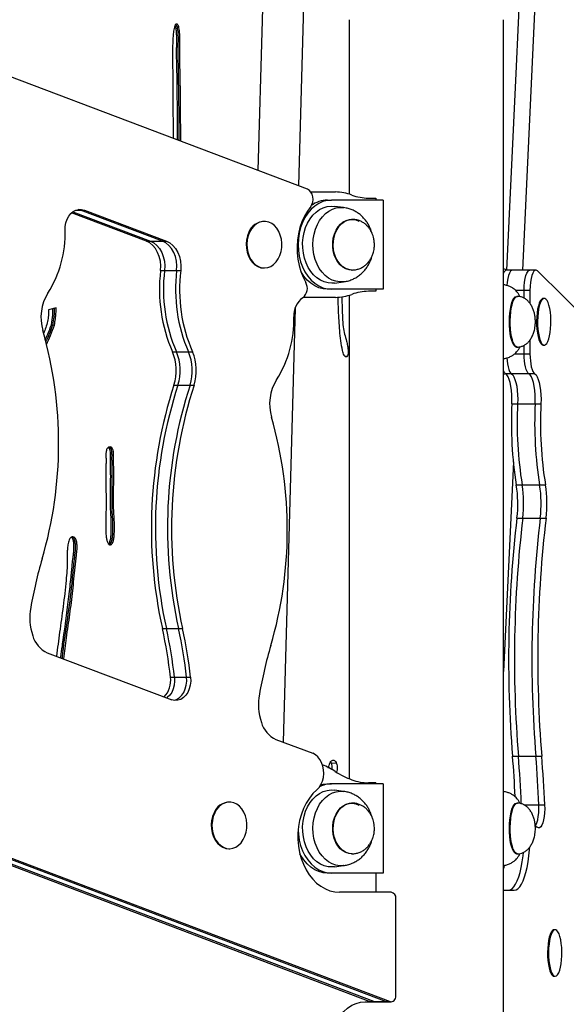
# Model space of a CAD drawing. Units: millimetres. Extents: x 277 to 938, y 205 to 641.
# Drawn here: x 622 to 649, y 296 to 345 of the extents above; entities that cross this region are included whole.
import ezdxf

# ---------------------------------------------------------------- set-up
doc = ezdxf.new("R2010")
doc.units = ezdxf.units.MM

msp = doc.modelspace()

# ---------------------------------------------------------------- linework, layer by layer
at = {"color": 7, "linetype": 'Continuous', "lineweight": 25}
for p, q in [((648.789, 373.723), (646.857, 332.572)), ((636.265, 336.557), (573.16, 360.484)), ((638.317, 344.926), (638.317, 336.321)), ((645.927, 205.126), (645.927, 344.926)), ((636.43, 336.426), (637.637, 336.426)), ((637.244, 336.026), (637.443, 336.026)), ((639.99, 336.026), (637.443, 336.026)), ((638.043, 335.655), (637.583, 335.716)), ((639.263, 336.126), (639.623, 336.126)), ((639.623, 336.126), (639.623, 336.026)), ((639.99, 336.026), (639.99, 331.626)), ((628.316, 333.996), (624.627, 335.395)), ((624.69, 335.446), (628.514, 333.996)), ((625.058, 335.533), (624.952, 335.562)), ((625.058, 335.533), (625.257, 335.533)), ((629.111, 333.996), (625.058, 335.533)), ((625.257, 335.533), (629.309, 333.996)), ((634.132, 334.976), (634.099, 334.976)), ((638.463, 335.076), (638.436, 335.076)), ((628.316, 333.996), (628.514, 333.996)), ((628.514, 333.996), (629.111, 333.996)), ((629.111, 333.996), (629.309, 333.996)), ((629.012, 332.545), (629.21, 332.545)), ((629.21, 332.545), (629.807, 332.545)), ((629.807, 332.545), (630.005, 332.545)), ((634.099, 332.676), (634.132, 332.676)), ((638.436, 332.576), (638.463, 332.576)), ((646.369, 332.572), (646.081, 332.572)), ((647.231, 332.572), (646.369, 332.572)), ((647.518, 332.572), (647.231, 332.572)), ((652.297, 327.88), (647.597, 332.534)), ((637.583, 331.935), (638.043, 331.996)), ((637.443, 331.626), (637.244, 331.626)), ((639.99, 331.626), (637.443, 331.626)), ((638.317, 331.33), (638.317, 307.478)), ((639.623, 331.526), (639.263, 331.526)), ((639.623, 331.626), (639.623, 331.526)), ((647.231, 331.572), (646.944, 331.572)), ((646.944, 331.187), (646.944, 331.572)), ((647.231, 331.572), (647.231, 330.924)), ((637.637, 331.226), (636.051, 331.226)), ((646.613, 331.276), (646.575, 331.276)), ((647.935, 331.176), (647.887, 331.176)), ((623.859, 330.71), (623.493, 330.606)), ((623.632, 329.88), (623.693, 329.873)), ((623.693, 329.873), (623.785, 329.862)), ((646.944, 328.441), (646.944, 328.863)), ((647.231, 329.127), (647.231, 328.441)), ((647.887, 328.876), (647.935, 328.876)), ((629.594, 328.545), (629.793, 328.545)), ((629.793, 328.545), (630.389, 328.545)), ((630.389, 328.545), (630.588, 328.545)), ((646.575, 328.776), (646.613, 328.776)), ((646.944, 328.441), (647.231, 328.441)), ((638.214, 328.312), (638.107, 328.318)), ((646.319, 327.456), (646.031, 327.456)), ((647.181, 327.456), (646.319, 327.456)), ((647.468, 327.456), (647.181, 327.456)), ((629.671, 326.898), (629.87, 326.898)), ((629.87, 326.898), (630.466, 326.898)), ((630.466, 326.898), (630.665, 326.898)), ((646.335, 325.976), (646.623, 325.976)), ((646.623, 325.976), (647.485, 325.976)), ((647.485, 325.976), (647.772, 325.976)), ((569.197, 323.082), (639.336, 296.487)), ((639.535, 296.487), (569.395, 323.082)), ((569.992, 323.082), (640.131, 296.487)), ((570.19, 323.082), (640.33, 296.487)), ((646.412, 323.108), (645.927, 312.766)), ((646.558, 321.976), (646.846, 321.976)), ((646.846, 321.976), (647.708, 321.976)), ((647.708, 321.976), (647.995, 321.976)), ((646.589, 320.34), (646.877, 320.34)), ((646.877, 320.34), (647.739, 320.34)), ((647.739, 320.34), (648.026, 320.34)), ((626.503, 319.051), (626.595, 319.04)), ((629.103, 314.883), (629.302, 314.883)), ((629.302, 314.883), (629.898, 314.883)), ((629.898, 314.883), (630.097, 314.883)), ((623.427, 313.696), (629.572, 311.366)), ((629.501, 312.483), (629.7, 312.483)), ((629.7, 312.483), (630.296, 312.483)), ((630.296, 312.483), (630.495, 312.483)), ((634.704, 309.42), (636.517, 308.733)), ((646.373, 308.595), (646.66, 308.595)), ((646.66, 308.595), (647.522, 308.595)), ((647.522, 308.595), (647.81, 308.595)), ((637.442, 308.25), (637.409, 308.313)), ((637.442, 308.25), (637.409, 308.313)), ((637.685, 308.238), (637.442, 308.25)), ((637.244, 307.226), (637.443, 307.226)), ((639.99, 307.226), (637.443, 307.226)), ((639.623, 307.276), (639.263, 307.276)), ((639.623, 307.276), (639.623, 307.226)), ((639.99, 307.226), (639.99, 302.826)), ((638.043, 306.855), (637.583, 306.916)), ((632.41, 306.328), (632.376, 306.328)), ((638.463, 306.276), (638.436, 306.276)), ((646.613, 306.276), (646.575, 306.276)), ((647.668, 306.195), (647.955, 306.195)), ((647.515, 305.133), (647.493, 305.133)), ((632.376, 304.028), (632.41, 304.028)), ((638.436, 303.776), (638.463, 303.776)), ((646.575, 303.776), (646.613, 303.776)), ((637.583, 303.135), (638.043, 303.196)), ((637.443, 302.826), (637.244, 302.826)), ((639.99, 302.826), (637.443, 302.826)), ((639.623, 302.826), (639.623, 301.879)), ((640.392, 301.879), (637.845, 301.879)), ((645.927, 301.976), (646.452, 301.976)), ((640.616, 296.776), (640.616, 301.579)), ((648.475, 300.032), (648.427, 300.032)), ((648.427, 297.732), (648.475, 297.732)), ((639.098, 296.476), (639.398, 296.476)), ((639.336, 296.487), (639.535, 296.487)), ((639.398, 296.476), (639.597, 296.476)), ((639.535, 296.487), (640.131, 296.487)), ((639.597, 296.476), (640.193, 296.476)), ((640.131, 296.487), (640.33, 296.487)), ((640.193, 296.476), (640.392, 296.476))]:
    msp.add_line(p, q, dxfattribs=at)
at = {"color": 8, "linetype": 'Continuous', "lineweight": 25}
for p, q in [((624.847, 335.533), (625.058, 335.533)), ((635.75, 333.826), (635.795, 333.826)), ((646.944, 331.572), (646.519, 331.572)), ((635.649, 330.688), (635.057, 309.287)), ((646.473, 328.441), (646.944, 328.441)), ((637.442, 308.25), (637.372, 308.254)), ((646.931, 306.195), (647.668, 306.195))]:
    msp.add_line(p, q, dxfattribs=at)
at = {"color": 8, "linetype": 'Continuous', "lineweight": 25, "flags": 128}
for points in [[(633.831, 337.479), (634.037, 344.881), (634.837, 373.723)], [(636.838, 373.723), (636.258, 352.74), (635.816, 336.727)], [(646.089, 332.573), (646.543, 342.278), (647.362, 359.786), (648.013, 373.723)], [(638.045, 331.996), (638.038, 331.995), (637.846, 331.989), (637.655, 332.018), (637.469, 332.082), (637.291, 332.18), (637.126, 332.311), (636.975, 332.47), (636.843, 332.657), (636.732, 332.866), (636.643, 333.093), (636.579, 333.335), (636.541, 333.586), (636.529, 333.842), (636.544, 334.098), (636.586, 334.349), (636.653, 334.589), (636.745, 334.814), (636.859, 335.02), (636.994, 335.203), (637.147, 335.359), (637.314, 335.486), (637.493, 335.58), (637.68, 335.639), (637.871, 335.664), (638.046, 335.655)], [(638.436, 332.576), (638.307, 332.588), (638.152, 332.635), (638.006, 332.716), (637.871, 332.829), (637.753, 332.971), (637.655, 333.137), (637.579, 333.323), (637.528, 333.524), (637.503, 333.733), (637.504, 333.945), (637.533, 334.154), (637.587, 334.353), (637.666, 334.537), (637.768, 334.7), (637.888, 334.839), (638.024, 334.948), (638.172, 335.025), (638.328, 335.067), (638.486, 335.074), (638.644, 335.045), (638.795, 334.98), (638.795, 334.98)], [(638.468, 332.576), (638.453, 332.576), (638.294, 332.596), (638.141, 332.652), (637.997, 332.741), (637.867, 332.862), (637.753, 333.01), (637.66, 333.182), (637.59, 333.372), (637.545, 333.576), (637.527, 333.786), (637.535, 333.998), (637.571, 334.205), (637.631, 334.401), (637.716, 334.58), (637.822, 334.738), (637.947, 334.869), (638.087, 334.97), (638.237, 335.039), (638.394, 335.072), (638.467, 335.076)], [(646.438, 328.871), (646.384, 328.969), (646.335, 329.096), (646.294, 329.251), (646.26, 329.428), (646.236, 329.622), (646.221, 329.828), (646.216, 330.039), (646.222, 330.25), (646.238, 330.455), (646.264, 330.647), (646.298, 330.822), (646.341, 330.973), (646.39, 331.097), (646.445, 331.191), (646.503, 331.25), (646.564, 331.275), (646.575, 331.276)], [(646.282, 330.504), (646.31, 330.693), (646.347, 330.862), (646.391, 331.007), (646.442, 331.124), (646.498, 331.209), (646.557, 331.26), (646.613, 331.276)], [(646.616, 328.776), (646.579, 328.781), (646.519, 328.82), (646.462, 328.892), (646.409, 328.998), (646.362, 329.133), (646.323, 329.293), (646.291, 329.475), (646.269, 329.673), (646.257, 329.881), (646.255, 330.092), (646.264, 330.302), (646.282, 330.504)], [(638.045, 303.196), (638.038, 303.195), (637.846, 303.189), (637.655, 303.218), (637.469, 303.282), (637.291, 303.38), (637.126, 303.511), (636.975, 303.67), (636.843, 303.857), (636.732, 304.066), (636.643, 304.293), (636.579, 304.535), (636.541, 304.786), (636.529, 305.042), (636.544, 305.298), (636.586, 305.549), (636.653, 305.789), (636.745, 306.014), (636.859, 306.22), (636.994, 306.403), (637.147, 306.559), (637.314, 306.686), (637.493, 306.78), (637.68, 306.839), (637.871, 306.864), (638.046, 306.855)], [(638.436, 303.776), (638.307, 303.788), (638.152, 303.835), (638.006, 303.916), (637.871, 304.029), (637.753, 304.171), (637.655, 304.337), (637.579, 304.523), (637.528, 304.724), (637.503, 304.933), (637.504, 305.145), (637.533, 305.354), (637.587, 305.553), (637.666, 305.737), (637.768, 305.9), (637.888, 306.039), (638.024, 306.148), (638.172, 306.225), (638.328, 306.267), (638.486, 306.274), (638.644, 306.245), (638.795, 306.18), (638.795, 306.18)], [(638.468, 303.776), (638.453, 303.776), (638.294, 303.796), (638.141, 303.852), (637.997, 303.941), (637.867, 304.062), (637.753, 304.21), (637.66, 304.382), (637.59, 304.572), (637.545, 304.776), (637.527, 304.986), (637.535, 305.198), (637.571, 305.405), (637.631, 305.601), (637.716, 305.78), (637.822, 305.938), (637.947, 306.069), (638.087, 306.17), (638.237, 306.239), (638.394, 306.272), (638.467, 306.276)], [(646.438, 303.871), (646.384, 303.969), (646.335, 304.096), (646.294, 304.251), (646.26, 304.428), (646.236, 304.622), (646.221, 304.828), (646.216, 305.039), (646.222, 305.25), (646.238, 305.455), (646.264, 305.647), (646.298, 305.822), (646.341, 305.973), (646.39, 306.097), (646.445, 306.191), (646.503, 306.25), (646.564, 306.275), (646.575, 306.276)], [(646.282, 305.504), (646.31, 305.693), (646.347, 305.862), (646.391, 306.007), (646.442, 306.124), (646.498, 306.209), (646.557, 306.26), (646.613, 306.276)], [(646.616, 303.776), (646.579, 303.781), (646.519, 303.82), (646.462, 303.892), (646.409, 303.998), (646.362, 304.133), (646.323, 304.293), (646.291, 304.475), (646.269, 304.673), (646.257, 304.881), (646.255, 305.092), (646.264, 305.302), (646.282, 305.504)]]:
    msp.add_lwpolyline(points, dxfattribs=at)
at = {"color": 7, "linetype": 'Continuous', "lineweight": 25, "flags": 128}
for points in [[(636.417, 335.709), (636.48, 335.811), (636.521, 335.931), (636.537, 336.061), (636.526, 336.192), (636.491, 336.315), (636.432, 336.422), (636.355, 336.504), (636.265, 336.557)], [(636.417, 335.709), (636.253, 335.481), (636.108, 335.23), (635.987, 334.958), (635.888, 334.67), (635.815, 334.369), (635.768, 334.058), (635.747, 333.743), (635.753, 333.426), (635.786, 333.113), (635.845, 332.806), (635.929, 332.51), (636.038, 332.229), (636.171, 331.966)], [(637.443, 336.026), (637.228, 336.007), (637.016, 335.951), (636.812, 335.858), (636.619, 335.731), (636.439, 335.571), (636.277, 335.381), (636.135, 335.165), (636.015, 334.926), (635.92, 334.668), (635.851, 334.395), (635.809, 334.113), (635.795, 333.826)], [(637.583, 331.935), (637.466, 331.926), (637.272, 331.939), (637.082, 331.988), (636.897, 332.071), (636.724, 332.186), (636.563, 332.332), (636.419, 332.506), (636.294, 332.704), (636.19, 332.924), (636.11, 333.16), (636.054, 333.408), (636.025, 333.664), (636.021, 333.924), (636.045, 334.181), (636.094, 334.432), (636.168, 334.672), (636.266, 334.895), (636.386, 335.099), (636.526, 335.279), (636.683, 335.432), (636.854, 335.555), (637.036, 335.646), (637.225, 335.703), (637.419, 335.725), (637.583, 335.716)], [(624.303, 334.543), (624.312, 334.73), (624.347, 334.911), (624.407, 335.08), (624.49, 335.232), (624.592, 335.36), (624.71, 335.461), (624.841, 335.53), (624.978, 335.566), (625.119, 335.567), (625.257, 335.533)], [(633.406, 334.443), (633.335, 334.26), (633.289, 334.063), (633.271, 333.858), (633.281, 333.652), (633.318, 333.452), (633.381, 333.264), (633.468, 333.094), (633.577, 332.947), (633.703, 332.829), (633.843, 332.742), (633.993, 332.691), (634.147, 332.676), (634.3, 332.698), (634.449, 332.756), (634.587, 332.849), (634.71, 332.973), (634.815, 333.124), (634.898, 333.298), (634.956, 333.489), (634.988, 333.691), (634.992, 333.897), (634.969, 334.1), (634.919, 334.295), (634.843, 334.475), (634.745, 334.634), (634.627, 334.767), (634.493, 334.87), (634.348, 334.939), (634.195, 334.973), (634.041, 334.969), (633.889, 334.929), (633.746, 334.853), (633.614, 334.744), (633.5, 334.606), (633.406, 334.443)], [(633.372, 334.443), (633.302, 334.26), (633.256, 334.063), (633.238, 333.858), (633.248, 333.652), (633.285, 333.452), (633.348, 333.264), (633.435, 333.094), (633.544, 332.947), (633.67, 332.829), (633.81, 332.742), (633.96, 332.691), (634.099, 332.676)], [(629.012, 332.545), (629.023, 332.78), (629.002, 333.013), (628.951, 333.238), (628.869, 333.447), (628.761, 333.632), (628.63, 333.789), (628.48, 333.912), (628.316, 333.996)], [(628.514, 333.996), (628.679, 333.912), (628.829, 333.789), (628.96, 333.632), (629.068, 333.447), (629.149, 333.238), (629.201, 333.013), (629.222, 332.78), (629.21, 332.545)], [(628.514, 333.996), (628.679, 333.912), (628.829, 333.789), (628.96, 333.632), (629.068, 333.447), (629.149, 333.238), (629.201, 333.013), (629.222, 332.78), (629.21, 332.545)], [(629.807, 332.545), (629.818, 332.78), (629.797, 333.013), (629.746, 333.238), (629.664, 333.447), (629.556, 333.632), (629.425, 333.789), (629.275, 333.912), (629.111, 333.996)], [(629.807, 332.545), (629.818, 332.78), (629.797, 333.013), (629.746, 333.238), (629.664, 333.447), (629.556, 333.632), (629.425, 333.789), (629.275, 333.912), (629.111, 333.996)], [(629.309, 333.996), (629.474, 333.912), (629.624, 333.789), (629.755, 333.632), (629.863, 333.447), (629.944, 333.238), (629.996, 333.013), (630.017, 332.78), (630.005, 332.545)], [(635.795, 333.826), (635.809, 333.538), (635.851, 333.256), (635.92, 332.984), (636.015, 332.726), (636.135, 332.486), (636.277, 332.27), (636.439, 332.08), (636.619, 331.92), (636.812, 331.793), (637.016, 331.701), (637.228, 331.644), (637.443, 331.626)], [(637.244, 331.626), (637.029, 331.644), (636.817, 331.701), (636.613, 331.793), (636.42, 331.92), (636.241, 332.08), (636.079, 332.27), (635.939, 332.482)], [(646.369, 332.572), (646.33, 332.563), (646.273, 332.515), (646.22, 332.427), (646.173, 332.304), (646.134, 332.15), (646.106, 331.971), (646.09, 331.813)], [(646.369, 332.572), (646.33, 332.563), (646.273, 332.515), (646.22, 332.427), (646.173, 332.304), (646.134, 332.15), (646.106, 331.971), (646.09, 331.813)], [(646.944, 331.572), (646.95, 331.776), (646.968, 331.971), (646.997, 332.15), (647.035, 332.304), (647.082, 332.427), (647.135, 332.515), (647.193, 332.563), (647.231, 332.572)], [(646.944, 331.572), (646.95, 331.776), (646.968, 331.971), (646.997, 332.15), (647.035, 332.304), (647.082, 332.427), (647.135, 332.515), (647.193, 332.563), (647.231, 332.572)], [(647.597, 332.534), (647.539, 332.569), (647.48, 332.563), (647.423, 332.515), (647.37, 332.427), (647.323, 332.304), (647.284, 332.15), (647.255, 331.971), (647.237, 331.776), (647.231, 331.572)], [(647.656, 330.643), (647.629, 330.46), (647.612, 330.263), (647.605, 330.058), (647.608, 329.852), (647.623, 329.652), (647.647, 329.464), (647.68, 329.294), (647.722, 329.147), (647.77, 329.029), (647.824, 328.942), (647.881, 328.891), (647.94, 328.876), (647.999, 328.898), (648.056, 328.956), (648.109, 329.049), (648.156, 329.173), (648.196, 329.324), (648.228, 329.498), (648.25, 329.689), (648.262, 329.891), (648.264, 330.097), (648.255, 330.3), (648.236, 330.495), (648.207, 330.675), (648.169, 330.834), (648.124, 330.967), (648.073, 331.07), (648.017, 331.139), (647.959, 331.173), (647.899, 331.169), (647.841, 331.129), (647.786, 331.053), (647.736, 330.944), (647.692, 330.806), (647.656, 330.643)], [(647.887, 331.176), (647.852, 331.169), (647.794, 331.129), (647.739, 331.053), (647.688, 330.944), (647.644, 330.806), (647.608, 330.643)], [(647.608, 330.643), (647.581, 330.46), (647.564, 330.263), (647.557, 330.058), (647.561, 329.852), (647.575, 329.652), (647.599, 329.464), (647.632, 329.294), (647.674, 329.147), (647.722, 329.029), (647.776, 328.942), (647.833, 328.891), (647.887, 328.876)], [(647.181, 327.456), (647.133, 327.501), (647.087, 327.575), (647.046, 327.675), (647.011, 327.798), (646.982, 327.941), (646.961, 328.099), (646.948, 328.267), (646.944, 328.441)], [(647.181, 327.456), (647.133, 327.501), (647.087, 327.575), (647.046, 327.675), (647.011, 327.798), (646.982, 327.941), (646.961, 328.099), (646.948, 328.267), (646.944, 328.441)], [(647.231, 328.441), (647.236, 328.267), (647.249, 328.099), (647.27, 327.941), (647.298, 327.798), (647.334, 327.675), (647.375, 327.575), (647.42, 327.501), (647.468, 327.456)], [(646.088, 328.238), (646.099, 328.099), (646.12, 327.941), (646.149, 327.798), (646.184, 327.675), (646.225, 327.575), (646.271, 327.501), (646.319, 327.456)], [(646.088, 328.238), (646.099, 328.099), (646.12, 327.941), (646.149, 327.798), (646.184, 327.675), (646.225, 327.575), (646.271, 327.501), (646.319, 327.456)], [(646.041, 327.45), (645.975, 327.433), (645.927, 327.427)], [(646.335, 325.976), (646.34, 326.199), (646.333, 326.421), (646.315, 326.637), (646.288, 326.838), (646.25, 327.02), (646.204, 327.177), (646.152, 327.304), (646.093, 327.398), (646.031, 327.456)], [(646.319, 327.456), (646.381, 327.398), (646.439, 327.304), (646.492, 327.177), (646.538, 327.02), (646.575, 326.838), (646.603, 326.637), (646.62, 326.421), (646.627, 326.199), (646.623, 325.976)], [(646.319, 327.456), (646.381, 327.398), (646.439, 327.304), (646.492, 327.177), (646.538, 327.02), (646.575, 326.838), (646.603, 326.637), (646.62, 326.421), (646.627, 326.199), (646.623, 325.976)], [(647.485, 325.976), (647.489, 326.199), (647.482, 326.421), (647.465, 326.637), (647.437, 326.838), (647.4, 327.02), (647.354, 327.177), (647.301, 327.304), (647.243, 327.398), (647.181, 327.456)], [(647.485, 325.976), (647.489, 326.199), (647.482, 326.421), (647.465, 326.637), (647.437, 326.838), (647.4, 327.02), (647.354, 327.177), (647.301, 327.304), (647.243, 327.398), (647.181, 327.456)], [(647.468, 327.456), (647.53, 327.398), (647.589, 327.304), (647.641, 327.177), (647.687, 327.02), (647.725, 326.838), (647.752, 326.637), (647.77, 326.421), (647.777, 326.199), (647.772, 325.976)], [(629.7, 312.483), (629.707, 312.287), (629.686, 312.093), (629.636, 311.909), (629.561, 311.741), (629.462, 311.595), (629.344, 311.479), (629.321, 311.461)], [(629.7, 312.483), (629.707, 312.287), (629.686, 312.093), (629.636, 311.909), (629.561, 311.741), (629.462, 311.595), (629.344, 311.479), (629.321, 311.461)], [(630.495, 312.483), (630.502, 312.287), (630.481, 312.093), (630.431, 311.909), (630.356, 311.741), (630.257, 311.595), (630.139, 311.479), (630.006, 311.395), (629.864, 311.347), (629.717, 311.337), (629.572, 311.366)], [(629.655, 311.345), (629.665, 311.347), (629.807, 311.395), (629.94, 311.479), (630.058, 311.595), (630.157, 311.741), (630.232, 311.909), (630.282, 312.093), (630.303, 312.287), (630.296, 312.483)], [(629.655, 311.345), (629.665, 311.347), (629.807, 311.395), (629.94, 311.479), (630.058, 311.595), (630.157, 311.741), (630.232, 311.909), (630.282, 312.093), (630.303, 312.287), (630.296, 312.483)], [(636.721, 306.933), (636.832, 307.052), (636.925, 307.196), (636.995, 307.362), (637.041, 307.542), (637.06, 307.731), (637.052, 307.921), (637.018, 308.105), (636.958, 308.278), (636.874, 308.432), (636.77, 308.562), (636.649, 308.664), (636.517, 308.733)], [(636.917, 307.182), (637.029, 307.207), (637.244, 307.226)], [(636.721, 306.933), (636.527, 306.743), (636.352, 306.524), (636.197, 306.28), (636.065, 306.013), (635.956, 305.727), (635.873, 305.426), (635.817, 305.115), (635.789, 304.797), (635.788, 304.476), (635.815, 304.158), (635.87, 303.846), (635.951, 303.545), (636.059, 303.258), (636.19, 302.99), (636.344, 302.744), (636.519, 302.524), (636.711, 302.333), (636.919, 302.172), (637.139, 302.045), (637.369, 301.953), (637.605, 301.897), (637.845, 301.879)], [(637.583, 303.135), (637.466, 303.126), (637.272, 303.139), (637.082, 303.188), (636.897, 303.271), (636.724, 303.386), (636.563, 303.532), (636.419, 303.706), (636.294, 303.904), (636.19, 304.124), (636.11, 304.36), (636.054, 304.608), (636.025, 304.864), (636.021, 305.124), (636.045, 305.381), (636.094, 305.632), (636.168, 305.872), (636.266, 306.095), (636.386, 306.299), (636.526, 306.479), (636.683, 306.632), (636.854, 306.755), (637.036, 306.846), (637.225, 306.903), (637.419, 306.925), (637.583, 306.916)], [(631.683, 305.795), (631.612, 305.612), (631.567, 305.415), (631.548, 305.21), (631.558, 305.005), (631.595, 304.804), (631.658, 304.616), (631.745, 304.446), (631.854, 304.299), (631.98, 304.181), (632.12, 304.095), (632.27, 304.043), (632.424, 304.028), (632.578, 304.05), (632.726, 304.108), (632.864, 304.201), (632.987, 304.325), (633.092, 304.476), (633.175, 304.65), (633.233, 304.841), (633.265, 305.043), (633.269, 305.249), (633.246, 305.453), (633.196, 305.648), (633.12, 305.828), (633.022, 305.987), (632.904, 306.12), (632.77, 306.223), (632.625, 306.292), (632.472, 306.325), (632.318, 306.322), (632.166, 306.281), (632.023, 306.206), (631.891, 306.097), (631.777, 305.959), (631.683, 305.795)], [(647.494, 305.133), (647.526, 305.188), (647.572, 305.303), (647.611, 305.448), (647.641, 305.616), (647.661, 305.802), (647.67, 305.997), (647.668, 306.195)], [(647.494, 305.133), (647.526, 305.188), (647.572, 305.303), (647.611, 305.448), (647.641, 305.616), (647.661, 305.802), (647.67, 305.997), (647.668, 306.195)], [(647.955, 306.195), (647.958, 305.997), (647.949, 305.802), (647.929, 305.616), (647.899, 305.448), (647.86, 305.303), (647.813, 305.188), (647.761, 305.108), (647.706, 305.065), (647.649, 305.06), (647.593, 305.095)], [(631.65, 305.795), (631.579, 305.612), (631.533, 305.415), (631.515, 305.21), (631.525, 305.005), (631.562, 304.804), (631.625, 304.616), (631.712, 304.446), (631.821, 304.299), (631.947, 304.181), (632.087, 304.095), (632.237, 304.043), (632.376, 304.028)], [(647.515, 305.133), (647.54, 305.13), (647.593, 305.095)], [(635.797, 304.923), (635.809, 304.738), (635.851, 304.456), (635.92, 304.184), (636.015, 303.926), (636.135, 303.686), (636.277, 303.47), (636.439, 303.28), (636.619, 303.12), (636.812, 302.993), (637.016, 302.901), (637.228, 302.844), (637.443, 302.826)], [(646.452, 301.976), (646.545, 301.995), (646.636, 302.051), (646.725, 302.145), (646.81, 302.275), (646.89, 302.438), (646.964, 302.633), (647.031, 302.857), (647.09, 303.107), (647.14, 303.379), (647.181, 303.67), (647.211, 303.976), (647.221, 304.109)], [(637.244, 302.826), (637.029, 302.844), (636.817, 302.901), (636.613, 302.993), (636.42, 303.12), (636.241, 303.28), (636.079, 303.47), (635.937, 303.686), (635.885, 303.781)], [(646.165, 301.976), (646.258, 301.995), (646.349, 302.051), (646.438, 302.145), (646.523, 302.275), (646.603, 302.438), (646.677, 302.633), (646.744, 302.857), (646.803, 303.107), (646.853, 303.379), (646.893, 303.67), (646.912, 303.84)], [(646.165, 301.976), (646.258, 301.995), (646.349, 302.051), (646.438, 302.145), (646.523, 302.275), (646.603, 302.438), (646.677, 302.633), (646.744, 302.857), (646.803, 303.107), (646.853, 303.379), (646.893, 303.67), (646.912, 303.84)], [(645.96, 303.204), (645.941, 303.107), (645.927, 303.044)], [(645.96, 303.204), (645.941, 303.107), (645.927, 303.044)], [(648.197, 299.499), (648.17, 299.316), (648.152, 299.119), (648.145, 298.914), (648.149, 298.708), (648.163, 298.508), (648.187, 298.32), (648.221, 298.15), (648.262, 298.003), (648.311, 297.885), (648.365, 297.799), (648.422, 297.747), (648.481, 297.732), (648.54, 297.754), (648.596, 297.812), (648.649, 297.905), (648.696, 298.029), (648.737, 298.18), (648.768, 298.354), (648.791, 298.545), (648.803, 298.747), (648.804, 298.953), (648.796, 299.157), (648.776, 299.352), (648.747, 299.532), (648.71, 299.691), (648.665, 299.824), (648.613, 299.926), (648.558, 299.995), (648.499, 300.029), (648.44, 300.025), (648.382, 299.985), (648.327, 299.909), (648.277, 299.801), (648.233, 299.662), (648.197, 299.499)], [(648.427, 300.032), (648.392, 300.025), (648.334, 299.985), (648.279, 299.909), (648.229, 299.801), (648.185, 299.662), (648.149, 299.499)], [(648.149, 299.499), (648.122, 299.316), (648.105, 299.119), (648.098, 298.914), (648.101, 298.708), (648.115, 298.508), (648.139, 298.32), (648.173, 298.15), (648.214, 298.003), (648.263, 297.885), (648.317, 297.799), (648.374, 297.747), (648.427, 297.732)], [(637.375, 294.176), (637.39, 294.476), (637.434, 294.771), (637.506, 295.056), (637.606, 295.326), (637.731, 295.576), (637.88, 295.802), (638.049, 296), (638.237, 296.168), (638.439, 296.301), (638.652, 296.397), (638.873, 296.456), (639.098, 296.476)], [(639.398, 296.476), (639.387, 296.476), (639.336, 296.487)], [(639.535, 296.487), (639.586, 296.476), (639.597, 296.476)], [(639.535, 296.487), (639.586, 296.476), (639.597, 296.476)], [(640.193, 296.476), (640.182, 296.476), (640.131, 296.487)], [(640.193, 296.476), (640.182, 296.476), (640.131, 296.487)], [(640.33, 296.487), (640.381, 296.476), (640.433, 296.481), (640.482, 296.501), (640.527, 296.536), (640.564, 296.584), (640.593, 296.642), (640.61, 296.707), (640.616, 296.776)]]:
    msp.add_lwpolyline(points, dxfattribs=at)
at = {"color": 7, "linetype": 'Continuous', "lineweight": 25}
for centre, radius, start, end in [((637.633, 334.123), 2.303, 69.207, 89.877), ((639.268, 338.429), 2.303, 249.2069, 269.8819), ((637.26, 334.683), 1.343, 90.7037, 127.2609), ((634.153, 334.14), 0.838, 93.7017, 158.7802), ((618.842, 334.359), 5.464, 327.6232, 1.9284), ((636.664, 331.617), 7.708, 173.0838, 203.4865), ((636.846, 331.615), 7.692, 173.051, 203.5192), ((637.459, 331.617), 7.708, 173.0838, 203.4865), ((637.641, 331.615), 7.692, 173.051, 203.5192), ((645.88, 332.077), 0.549, 64.3149, 85.0511), ((646.153, 332.347), 0.236, 107.6363, 163.3503), ((635.668, 331.67), 0.584, 307.6721, 30.4917), ((625.384, 330.235), 2.269, 148.1354, 196.4641), ((637.633, 333.529), 2.303, 270.123, 290.793), ((639.268, 329.223), 2.303, 90.1181, 110.7931), ((636.64, 330.343), 1.062, 125.4139, 184.1043), ((630.12, 330.083), 5.464, 327.6232, 1.9284), ((603.663, 324.02), 20.324, 343.737, 15.9117), ((627.457, 327.62), 2.329, 341.9362, 23.4026), ((627.655, 327.62), 2.329, 341.9362, 23.4026), ((628.252, 327.62), 2.329, 341.9362, 23.4026), ((628.45, 327.62), 2.329, 341.9362, 23.4026), ((646.251, 327.727), 0.349, 201.7535, 231.0273), ((636.661, 325.959), 2.269, 148.1354, 196.4641), ((651.476, 319.847), 22.917, 162.0798, 192.5082), ((651.705, 319.845), 22.946, 162.0994, 192.4887), ((652.271, 319.847), 22.917, 162.0798, 192.5082), ((652.5, 319.845), 22.946, 162.0994, 192.4887), ((665.568, 325.042), 19.256, 177.2206, 189.1628), ((665.765, 325.037), 19.166, 177.1924, 189.191), ((666.718, 325.042), 19.256, 177.2206, 189.1628), ((666.915, 325.037), 19.166, 177.1924, 189.191), ((614.94, 319.744), 20.324, 343.737, 15.9117), ((640.761, 321.048), 5.871, 353.0714, 9.091), ((641.049, 321.048), 5.871, 353.0714, 9.091), ((641.911, 321.048), 5.871, 353.0714, 9.091), ((642.198, 321.048), 5.871, 353.0714, 9.091), ((704.819, 313.393), 58.643, 173.19649, 184.69245), ((705.268, 313.39), 58.803, 173.21226, 184.67668), ((705.968, 313.393), 58.643, 173.19649, 184.69245), ((706.417, 313.39), 58.803, 173.21226, 184.67668), ((644.259, 312.107), 21.984, 163.5599, 169.9887), ((625.447, 315.424), 2.882, 169.9107, 198.0369), ((607.006, 309.986), 22.634, 6.3335, 12.4949), ((607.204, 309.986), 22.634, 6.3335, 12.4949), ((607.801, 309.986), 22.634, 6.3335, 12.4949), ((607.999, 309.986), 22.634, 6.3335, 12.4949), ((623.955, 314.88), 1.296, 195.5913, 245.9513), ((655.536, 307.831), 21.984, 163.5599, 169.9887), ((628.364, 312.317), 1.149, 315.6049, 8.3331), ((636.724, 311.148), 2.882, 169.9107, 198.0369), ((635.232, 310.604), 1.296, 195.5913, 245.9513), ((589.645, 303.949), 56.918, 2.6649, 4.6824), ((589.518, 303.921), 57.333, 2.32418, 4.67663), ((590.351, 303.919), 57.363, 2.27453, 4.67632), ((590.638, 303.919), 57.363, 2.27453, 4.67632), ((635.196, 303.99), 4.551, 57.6496, 66.6563), ((640.047, 311.645), 4.512, 237.6238, 249.2695), ((637.449, 305.933), 1.293, 90.2926, 117.4379), ((639.268, 309.579), 2.303, 249.2069, 269.8819), ((632.43, 305.492), 0.838, 93.7017, 158.7802), ((640.348, 301.611), 0.271, 353.0151, 80.657)]:
    msp.add_arc(centre, radius, start, end, dxfattribs=at)
at = {"color": 8, "linetype": 'Continuous', "lineweight": 25}
for centre in [(646.59, 328.945), (646.59, 303.945)]:
    msp.add_arc(centre, 0.17, 205.7114, 264.7557, dxfattribs=at)
at = {"color": 7, "linetype": 'Continuous', "lineweight": 25}
for points, knots in [([(629.822, 344.707), (629.816, 344.709), (629.803, 344.713), (629.782, 344.708), (629.76, 344.693), (629.724, 344.645), (629.68, 344.511), (629.644, 344.298), (629.619, 343.946), (629.603, 343.507), (629.605, 343.154), (629.607, 342.966), (629.607, 342.908), (629.609, 342.679), (629.615, 341.76), (629.624, 340.514), (629.631, 339.443), (629.634, 339.071)], [0, 0, 0, 0, 0.003671, 0.007368, 0.011348, 0.018018, 0.038387, 0.084797, 0.131394, 0.223314, 0.315202, 0.316638, 0.32238, 0.34535, 0.437227, 0.804738, 1, 1, 1, 1]), ([(629.854, 338.987), (629.852, 339.444), (629.847, 340.249), (629.839, 341.092), (629.835, 341.517), (629.833, 341.633), (629.832, 341.75), (629.83, 341.867), (629.829, 341.984), (629.827, 342.101), (629.824, 342.375), (629.816, 342.696), (629.807, 343), (629.803, 343.131), (629.801, 343.199), (629.798, 343.282), (629.803, 343.411), (629.809, 343.586), (629.813, 343.798), (629.813, 344.023), (629.805, 344.254), (629.781, 344.465), (629.759, 344.597), (629.734, 344.647), (629.733, 344.647)], [0, 0, 0, 0, 0.2419521, 0.4255325, 0.446138, 0.4667433, 0.4873485, 0.5079536, 0.5285586, 0.5491635, 0.5697682, 0.6734583, 0.719085, 0.7310342, 0.7429829, 0.7549311, 0.774841, 0.8114771, 0.847627, 0.8867246, 0.9306688, 0.9697125, 0.9996991, 1, 1, 1, 1]), ([(629.763, 344.693), (629.769, 344.685), (629.802, 344.646), (629.838, 344.504), (629.869, 344.284), (629.878, 343.92), (629.863, 343.469), (629.879, 342.388), (629.908, 340.887), (629.914, 339.565), (629.917, 338.963)], [0, 0, 0, 0, 0.0053502, 0.0271584, 0.0746493, 0.1223463, 0.2163124, 0.3103125, 0.6860328, 1, 1, 1, 1]), ([(629.763, 344.693), (629.769, 344.685), (629.802, 344.646), (629.838, 344.504), (629.869, 344.284), (629.878, 343.92), (629.863, 343.469), (629.879, 342.388), (629.908, 340.887), (629.914, 339.565), (629.917, 338.963)], [0, 0, 0, 0, 0.0053502, 0.0271584, 0.0746493, 0.1223463, 0.2163124, 0.3103125, 0.6860328, 1, 1, 1, 1]), ([(630.009, 338.928), (630.007, 339.355), (630, 340.381), (629.994, 341.708), (629.962, 342.822), (629.959, 343.471), (629.97, 343.909), (629.961, 344.192), (629.945, 344.381), (629.924, 344.515), (629.9, 344.605), (629.872, 344.664), (629.848, 344.694), (629.829, 344.704), (629.822, 344.707)], [0, 0, 0, 0, 0.219893, 0.529272, 0.683968, 0.794754, 0.863916, 0.910015, 0.940869, 0.961635, 0.980317, 0.98872, 0.995669, 1, 1, 1, 1]), ([(639.43, 334.417), (639.422, 334.445), (639.398, 334.53), (639.34, 334.67), (639.257, 334.835), (639.154, 334.995), (639.031, 335.145), (638.891, 335.282), (638.732, 335.402), (638.557, 335.504), (638.366, 335.583), (638.192, 335.632), (638.083, 335.649), (638.043, 335.655)], [0, 0, 0, 0, 0.0433201, 0.1339681, 0.2283432, 0.3256279, 0.4249473, 0.5256353, 0.6272648, 0.7298264, 0.8337237, 0.9395709, 1, 1, 1, 1]), ([(639.56, 333.826), (639.557, 333.896), (639.553, 333.995), (639.527, 334.139), (639.495, 334.26), (639.442, 334.4), (639.369, 334.54), (639.277, 334.674), (639.164, 334.796), (639.033, 334.902), (638.886, 334.986), (638.727, 335.045), (638.583, 335.072), (638.495, 335.075), (638.463, 335.076)], [0, 0, 0, 0, 0.111028, 0.156479, 0.231962, 0.31074, 0.395317, 0.483484, 0.574132, 0.66637, 0.759583, 0.853398, 0.947665, 1, 1, 1, 1]), ([(638.463, 332.576), (638.52, 332.579), (638.638, 332.585), (638.812, 332.634), (638.975, 332.712), (639.121, 332.816), (639.246, 332.94), (639.352, 333.083), (639.437, 333.238), (639.494, 333.386), (639.529, 333.522), (639.554, 333.664), (639.558, 333.765), (639.56, 333.826)], [0, 0, 0, 0, 0.094669, 0.194999, 0.298408, 0.393204, 0.489083, 0.585607, 0.681462, 0.772075, 0.839531, 0.904087, 1, 1, 1, 1]), ([(638.043, 331.996), (638.108, 332.007), (638.25, 332.031), (638.451, 332.1), (638.646, 332.195), (638.82, 332.312), (638.979, 332.451), (639.119, 332.61), (639.24, 332.785), (639.336, 332.97), (639.398, 333.119), (639.422, 333.207), (639.428, 333.23)], [0, 0, 0, 0, 0.0990933, 0.2154607, 0.3211754, 0.4278895, 0.5360908, 0.6455244, 0.7549557, 0.8623986, 0.9646402, 1, 1, 1, 1]), ([(646.738, 331.262), (646.736, 331.266), (646.716, 331.314), (646.67, 331.394), (646.593, 331.5), (646.502, 331.593), (646.396, 331.675), (646.267, 331.749), (646.113, 331.809), (645.996, 331.841), (645.931, 331.85), (645.927, 331.85)], [0, 0, 0, 0, 0.016529, 0.175053, 0.315238, 0.437718, 0.558867, 0.68835, 0.831101, 0.990568, 1, 1, 1, 1]), ([(638.214, 328.312), (638.201, 328.304), (638.177, 328.288), (638.14, 328.292), (638.1, 328.32), (638.04, 328.414), (637.964, 328.673), (637.896, 329.081), (637.835, 329.747), (637.784, 330.464), (637.774, 331.017), (637.771, 331.233)], [0, 0, 0, 0, 0.019739, 0.039613, 0.057603, 0.088438, 0.169042, 0.327122, 0.485915, 0.799073, 1, 1, 1, 1]), ([(637.958, 331.255), (637.959, 331.07), (637.962, 330.728), (637.984, 330.232), (638.01, 329.794), (638.087, 329.407), (638.174, 329.111), (638.232, 328.85), (638.263, 328.656), (638.27, 328.507), (638.259, 328.41), (638.24, 328.349), (638.221, 328.324), (638.214, 328.312)], [0, 0, 0, 0, 0.181019, 0.334375, 0.487607, 0.612031, 0.737405, 0.816844, 0.888935, 0.936146, 0.962339, 0.98346, 1, 1, 1, 1]), ([(647.5, 330.026), (647.498, 330.104), (647.493, 330.217), (647.465, 330.386), (647.427, 330.537), (647.363, 330.708), (647.277, 330.87), (647.171, 331.013), (647.049, 331.129), (646.914, 331.213), (646.774, 331.262), (646.672, 331.275), (646.619, 331.276), (646.613, 331.276)], [0, 0, 0, 0, 0.135661, 0.19693, 0.299116, 0.406159, 0.515296, 0.621124, 0.72138, 0.816007, 0.906616, 0.989205, 1, 1, 1, 1]), ([(623.493, 330.606), (623.493, 330.512), (623.493, 330.322), (623.443, 330.029), (623.361, 329.737), (623.282, 329.546), (623.244, 329.452)], [0, 0, 0, 0, 0.236602, 0.477774, 0.745049, 1, 1, 1, 1]), ([(623.632, 329.88), (623.658, 330.038), (623.703, 330.298), (623.704, 330.562), (623.704, 330.666)], [0, 0, 0, 0, 0.606652, 1, 1, 1, 1]), ([(623.767, 330.684), (623.77, 330.619), (623.775, 330.478), (623.74, 330.208), (623.711, 330.002), (623.693, 329.873)], [0, 0, 0, 0, 0.236555, 0.51781, 1, 1, 1, 1]), ([(623.767, 330.684), (623.77, 330.619), (623.775, 330.478), (623.74, 330.208), (623.711, 330.002), (623.693, 329.873)], [0, 0, 0, 0, 0.236555, 0.51781, 1, 1, 1, 1]), ([(623.785, 329.862), (623.794, 329.937), (623.814, 330.089), (623.86, 330.37), (623.859, 330.578), (623.859, 330.71)], [0, 0, 0, 0, 0.268993, 0.53791, 1, 1, 1, 1]), ([(623.326, 329.129), (623.348, 329.174), (623.466, 329.417), (623.557, 329.672), (623.632, 329.88)], [0, 0, 0, 0, 0.186013, 1, 1, 1, 1]), ([(623.693, 329.873), (623.597, 329.606), (623.495, 329.321), (623.358, 329.053), (623.35, 329.036)], [0, 0, 0, 0, 0.937888, 1, 1, 1, 1]), ([(623.693, 329.873), (623.597, 329.606), (623.495, 329.321), (623.358, 329.053), (623.35, 329.036)], [0, 0, 0, 0, 0.937888, 1, 1, 1, 1]), ([(623.384, 328.903), (623.454, 329.05), (623.603, 329.362), (623.722, 329.688), (623.785, 329.862)], [0, 0, 0, 0, 0.468985, 1, 1, 1, 1]), ([(646.613, 328.776), (646.641, 328.777), (646.717, 328.779), (646.838, 328.808), (646.972, 328.87), (647.096, 328.962), (647.209, 329.084), (647.311, 329.237), (647.393, 329.415), (647.448, 329.588), (647.48, 329.749), (647.497, 329.889), (647.499, 329.983), (647.5, 330.026)], [0, 0, 0, 0, 0.050042, 0.135742, 0.223104, 0.314697, 0.412974, 0.520123, 0.638851, 0.755022, 0.835939, 0.925676, 1, 1, 1, 1]), ([(645.927, 328.201), (645.931, 328.202), (646.001, 328.211), (646.128, 328.246), (646.291, 328.313), (646.424, 328.395), (646.531, 328.485), (646.621, 328.587), (646.689, 328.687), (646.722, 328.759), (646.736, 328.79)], [0, 0, 0, 0, 0.011015, 0.180063, 0.339428, 0.471124, 0.598896, 0.730173, 0.885002, 1, 1, 1, 1]), ([(626.467, 323.839), (626.452, 323.833), (626.422, 323.822), (626.38, 323.779), (626.334, 323.685), (626.316, 323.527), (626.319, 323.365), (626.325, 323.247), (626.326, 323.193), (626.326, 323.171), (626.326, 323.165), (626.326, 323.163), (626.326, 323.161), (626.326, 323.156), (626.325, 323.134), (626.323, 323.045), (626.315, 322.693), (626.312, 321.967), (626.334, 321.068), (626.312, 320.288), (626.302, 319.807), (626.318, 319.51), (626.344, 319.311), (626.377, 319.181), (626.42, 319.091), (626.458, 319.046), (626.502, 319.024), (626.544, 319.021), (626.575, 319.031), (626.592, 319.039), (626.595, 319.04)], [0, 0, 0, 0, 0.009973, 0.019938, 0.035017, 0.072193, 0.11233, 0.132362, 0.142379, 0.144883, 0.145509, 0.145822, 0.145979, 0.146605, 0.149109, 0.159125, 0.199189, 0.359457, 0.591918, 0.735258, 0.824772, 0.878789, 0.912349, 0.944813, 0.958522, 0.97238, 0.980209, 0.988053, 0.998483, 1, 1, 1, 1]), ([(626.441, 319.059), (626.454, 319.071), (626.482, 319.097), (626.509, 319.156), (626.547, 319.272), (626.572, 319.456), (626.585, 319.702), (626.586, 319.932), (626.581, 320.138), (626.574, 320.309), (626.566, 320.47), (626.557, 320.616), (626.55, 320.742), (626.544, 320.843), (626.532, 321.339), (626.556, 321.995), (626.552, 322.656), (626.548, 322.91), (626.546, 323), (626.544, 323.091), (626.541, 323.182), (626.536, 323.287), (626.54, 323.421), (626.541, 323.572), (626.523, 323.711), (626.492, 323.8), (626.46, 323.828), (626.456, 323.831)], [0, 0, 0, 0, 0.010911, 0.024139, 0.040012, 0.087109, 0.138035, 0.193528, 0.230156, 0.265955, 0.299812, 0.33061, 0.357227, 0.378541, 0.393437, 0.66592, 0.785835, 0.804661, 0.823479, 0.842291, 0.861096, 0.879894, 0.907969, 0.94463, 0.972798, 0.996575, 1, 1, 1, 1]), ([(626.448, 323.856), (626.459, 323.854), (626.485, 323.85), (626.523, 323.824), (626.562, 323.769), (626.599, 323.645), (626.604, 323.459), (626.598, 323.231), (626.619, 322.778), (626.614, 322.096), (626.602, 321.339), (626.607, 320.733), (626.64, 320.274), (626.65, 319.865), (626.641, 319.541), (626.616, 319.311), (626.582, 319.162), (626.534, 319.077), (626.51, 319.058), (626.503, 319.051)], [0, 0, 0, 0, 0.007297, 0.016882, 0.028461, 0.048553, 0.095302, 0.141601, 0.1879, 0.373129, 0.558324, 0.650946, 0.743544, 0.839635, 0.901311, 0.941117, 0.981145, 0.993757, 1, 1, 1, 1]), ([(626.595, 319.04), (626.609, 319.054), (626.647, 319.091), (626.688, 319.206), (626.72, 319.368), (626.737, 319.628), (626.741, 319.951), (626.727, 320.338), (626.692, 320.852), (626.688, 321.497), (626.709, 322.195), (626.705, 322.728), (626.697, 323.088), (626.69, 323.323), (626.696, 323.522), (626.684, 323.659), (626.653, 323.758), (626.618, 323.811), (626.574, 323.84), (626.524, 323.851), (626.489, 323.843), (626.467, 323.839)], [0, 0, 0, 0, 0.0118605, 0.0324218, 0.0717077, 0.111186, 0.1888372, 0.2665427, 0.3440213, 0.499212, 0.6545486, 0.7645856, 0.8196032, 0.8717664, 0.9059951, 0.9395525, 0.9538988, 0.9684084, 0.9773818, 0.9863499, 1, 1, 1, 1]), ([(626.491, 323.842), (626.501, 323.836), (626.526, 323.822), (626.562, 323.768), (626.599, 323.646), (626.604, 323.459), (626.598, 323.232), (626.619, 322.777), (626.614, 322.096), (626.602, 321.339), (626.607, 320.733), (626.64, 320.274), (626.65, 319.865), (626.641, 319.541), (626.616, 319.311), (626.582, 319.162), (626.534, 319.077), (626.51, 319.058), (626.503, 319.051)], [0, 0, 0, 0, 0.007064, 0.018759, 0.039052, 0.086267, 0.133028, 0.179791, 0.366869, 0.553914, 0.64746, 0.740983, 0.838034, 0.900325, 0.940528, 0.980957, 0.993694, 1, 1, 1, 1]), ([(624.67, 319.41), (624.655, 319.409), (624.624, 319.405), (624.578, 319.376), (624.524, 319.311), (624.468, 319.17), (624.429, 318.964), (624.406, 318.639), (624.411, 318.234), (624.398, 317.749), (624.328, 316.998), (624.217, 315.982), (624.038, 314.737), (623.931, 313.918), (623.879, 313.525)], [0, 0, 0, 0, 0.0079788, 0.0159568, 0.0276179, 0.0499531, 0.0907409, 0.131732, 0.2121908, 0.2927861, 0.3734672, 0.5879593, 0.8025379, 1, 1, 1, 1]), ([(624.089, 313.445), (624.09, 313.452), (624.096, 313.502), (624.107, 313.595), (624.128, 313.759), (624.164, 314.001), (624.295, 314.917), (624.452, 316.072), (624.571, 317.145), (624.61, 317.534), (624.621, 317.641), (624.631, 317.749), (624.641, 317.856), (624.651, 317.963), (624.661, 318.071), (624.669, 318.18), (624.686, 318.308), (624.708, 318.468), (624.73, 318.665), (624.744, 318.875), (624.74, 319.077), (624.717, 319.232), (624.675, 319.33), (624.645, 319.378), (624.621, 319.392), (624.615, 319.396)], [0, 0, 0, 0, 0.003531, 0.025022, 0.046561, 0.086094, 0.146506, 0.507313, 0.66609, 0.683948, 0.701814, 0.719691, 0.73758, 0.75548, 0.773393, 0.791319, 0.809647, 0.837806, 0.871886, 0.908048, 0.942649, 0.97255, 0.985188, 0.99642, 1, 1, 1, 1]), ([(624.637, 319.412), (624.655, 319.404), (624.693, 319.385), (624.744, 319.315), (624.785, 319.195), (624.805, 319.028), (624.802, 318.757), (624.762, 318.407), (624.697, 317.835), (624.607, 316.831), (624.428, 315.403), (624.229, 314.175), (624.163, 313.511), (624.154, 313.42)], [0, 0, 0, 0, 0.010206, 0.021939, 0.041941, 0.073095, 0.104405, 0.175383, 0.246254, 0.387975, 0.671477, 0.955017, 1, 1, 1, 1]), ([(624.637, 319.412), (624.655, 319.404), (624.693, 319.385), (624.744, 319.315), (624.785, 319.195), (624.805, 319.028), (624.802, 318.757), (624.762, 318.407), (624.697, 317.835), (624.607, 316.831), (624.428, 315.403), (624.229, 314.175), (624.163, 313.511), (624.154, 313.42)], [0, 0, 0, 0, 0.010206, 0.021939, 0.041941, 0.073095, 0.104405, 0.175383, 0.246254, 0.387975, 0.671477, 0.955017, 1, 1, 1, 1]), ([(624.241, 313.388), (624.284, 313.737), (624.374, 314.474), (624.546, 315.593), (624.688, 316.755), (624.777, 317.725), (624.858, 318.403), (624.894, 318.762), (624.897, 318.997), (624.88, 319.167), (624.841, 319.29), (624.799, 319.357), (624.749, 319.396), (624.705, 319.41), (624.678, 319.41), (624.67, 319.41)], [0, 0, 0, 0, 0.171068, 0.3605704, 0.5499192, 0.7392733, 0.8339654, 0.8816662, 0.9143205, 0.9479221, 0.9642427, 0.9770778, 0.9864914, 0.9959275, 1, 1, 1, 1]), ([(637.301, 308.006), (637.308, 308.053), (637.323, 308.152), (637.375, 308.275), (637.438, 308.36), (637.502, 308.4), (637.562, 308.399), (637.621, 308.358), (637.66, 308.298), (637.679, 308.251), (637.685, 308.238)], [0, 0, 0, 0, 0.155004, 0.330944, 0.475077, 0.588895, 0.703349, 0.804205, 0.943499, 1, 1, 1, 1]), ([(637.47, 307.918), (637.476, 307.962), (637.488, 308.053), (637.471, 308.168), (637.45, 308.229), (637.442, 308.25)], [0, 0, 0, 0, 0.379061, 0.782069, 1, 1, 1, 1]), ([(637.47, 307.918), (637.476, 307.962), (637.488, 308.053), (637.471, 308.168), (637.45, 308.229), (637.442, 308.25)], [0, 0, 0, 0, 0.379061, 0.782069, 1, 1, 1, 1]), ([(637.685, 308.238), (637.698, 308.198), (637.723, 308.119), (637.727, 307.981), (637.713, 307.87), (637.692, 307.817), (637.686, 307.801)], [0, 0, 0, 0, 0.296562, 0.593768, 0.88299, 1, 1, 1, 1]), ([(639.43, 305.617), (639.422, 305.645), (639.398, 305.73), (639.34, 305.87), (639.257, 306.035), (639.154, 306.195), (639.031, 306.345), (638.891, 306.482), (638.732, 306.602), (638.557, 306.704), (638.366, 306.783), (638.192, 306.832), (638.083, 306.849), (638.043, 306.855)], [0, 0, 0, 0, 0.04332, 0.133968, 0.228343, 0.325628, 0.424947, 0.525635, 0.627265, 0.729826, 0.833724, 0.939571, 1, 1, 1, 1]), ([(646.738, 306.262), (646.736, 306.266), (646.716, 306.314), (646.67, 306.394), (646.593, 306.5), (646.502, 306.593), (646.396, 306.675), (646.267, 306.749), (646.113, 306.809), (645.996, 306.841), (645.931, 306.85), (645.927, 306.85)], [0, 0, 0, 0, 0.016529, 0.175053, 0.315238, 0.437718, 0.558867, 0.68835, 0.831101, 0.990568, 1, 1, 1, 1]), ([(639.56, 305.026), (639.557, 305.096), (639.553, 305.195), (639.527, 305.339), (639.495, 305.46), (639.442, 305.6), (639.369, 305.74), (639.277, 305.874), (639.164, 305.996), (639.033, 306.102), (638.886, 306.186), (638.727, 306.245), (638.583, 306.272), (638.495, 306.275), (638.463, 306.276)], [0, 0, 0, 0, 0.111028, 0.156479, 0.231962, 0.31074, 0.395317, 0.483484, 0.574132, 0.66637, 0.759583, 0.853398, 0.947665, 1, 1, 1, 1]), ([(647.5, 305.026), (647.498, 305.104), (647.493, 305.217), (647.465, 305.386), (647.427, 305.537), (647.363, 305.708), (647.277, 305.87), (647.171, 306.013), (647.049, 306.129), (646.914, 306.213), (646.774, 306.262), (646.672, 306.275), (646.619, 306.276), (646.613, 306.276)], [0, 0, 0, 0, 0.135661, 0.19693, 0.299116, 0.406159, 0.515296, 0.621124, 0.72138, 0.816007, 0.906616, 0.989205, 1, 1, 1, 1]), ([(638.463, 303.776), (638.52, 303.779), (638.638, 303.785), (638.812, 303.834), (638.975, 303.912), (639.121, 304.016), (639.246, 304.14), (639.352, 304.283), (639.437, 304.438), (639.494, 304.586), (639.529, 304.722), (639.554, 304.864), (639.558, 304.965), (639.56, 305.026)], [0, 0, 0, 0, 0.094669, 0.194999, 0.298408, 0.393204, 0.489083, 0.585607, 0.681462, 0.772075, 0.839531, 0.904087, 1, 1, 1, 1]), ([(646.613, 303.776), (646.641, 303.777), (646.717, 303.779), (646.838, 303.808), (646.972, 303.87), (647.096, 303.962), (647.209, 304.084), (647.311, 304.237), (647.393, 304.415), (647.448, 304.588), (647.48, 304.749), (647.497, 304.889), (647.499, 304.983), (647.5, 305.026)], [0, 0, 0, 0, 0.050042, 0.135742, 0.223104, 0.314697, 0.412974, 0.520123, 0.638851, 0.755022, 0.835939, 0.925676, 1, 1, 1, 1]), ([(638.043, 303.196), (638.108, 303.207), (638.25, 303.231), (638.451, 303.3), (638.646, 303.395), (638.82, 303.512), (638.979, 303.651), (639.119, 303.81), (639.24, 303.985), (639.336, 304.17), (639.398, 304.319), (639.422, 304.407), (639.428, 304.43)], [0, 0, 0, 0, 0.0990933, 0.2154607, 0.3211754, 0.4278895, 0.5360908, 0.6455244, 0.7549557, 0.8623986, 0.9646402, 1, 1, 1, 1]), ([(645.927, 303.201), (645.931, 303.202), (646.001, 303.211), (646.128, 303.246), (646.291, 303.313), (646.424, 303.395), (646.531, 303.485), (646.621, 303.587), (646.689, 303.687), (646.722, 303.759), (646.736, 303.79)], [0, 0, 0, 0, 0.0110146, 0.1800632, 0.3394276, 0.4711242, 0.5988959, 0.7301725, 0.8850016, 1, 1, 1, 1])]:
    msp.add_open_spline(points, degree=3, knots=knots, dxfattribs=at)

doc.saveas('drawing.dxf')
